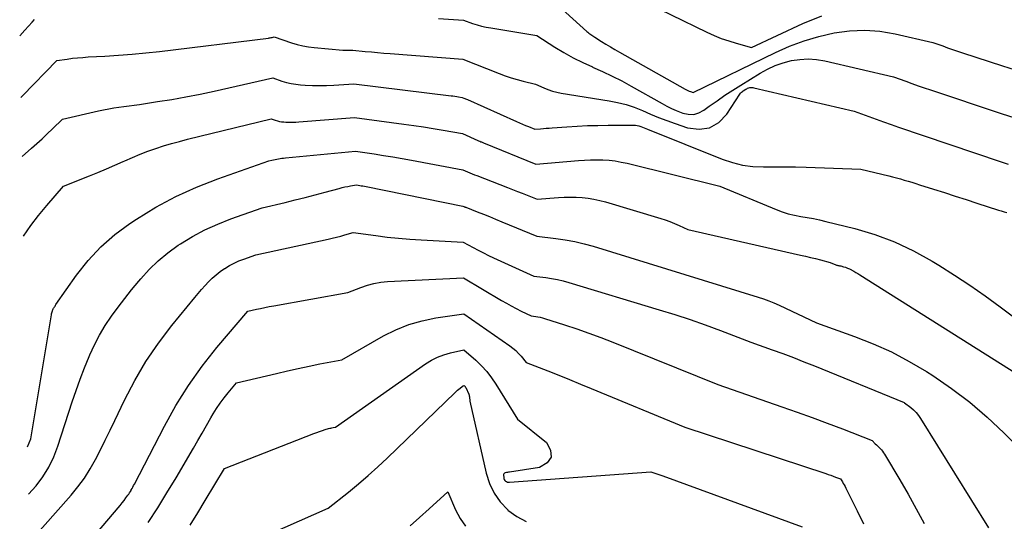
# Model space of a CAD drawing. Units: inches. Extents: x 2609536 to 2612342, y 1497606 to 1499227.
# Drawn here: x 2609542 to 2609682, y 1498863 to 1498935 of the extents above; entities that cross this region are included whole.
import ezdxf

# ---------------------------------------------------------------- set-up
doc = ezdxf.new("R2010")
doc.units = ezdxf.units.IN
doc.header["$MEASUREMENT"] = 0
doc.layers.add('Tile_2735_10_SW_contour_2ft', color=114, linetype='Continuous')

msp = doc.modelspace()

# ---------------------------------------------------------------- linework, layer by layer
at = {"layer": 'Tile_2735_10_SW_contour_2ft'}
for points in [[(2609615.44, 1498939.26, 8910), (2609622.38, 1498932.95, 8910), (2609622.51, 1498932.83, 8910), (2609622.64, 1498932.72, 8910), (2609622.78, 1498932.61, 8910), (2609622.92, 1498932.51, 8910), (2609623.06, 1498932.41, 8910), (2609623.21, 1498932.31, 8910), (2609623.35, 1498932.22, 8910), (2609623.5, 1498932.12, 8910), (2609624.46, 1498931.53, 8910), (2609625.08, 1498931.14, 8910), (2609625.71, 1498930.76, 8910), (2609626.35, 1498930.38, 8910), (2609626.99, 1498930.02, 8910), (2609636.31, 1498924.76, 8910), (2609636.49, 1498924.66, 8910), (2609636.68, 1498924.57, 8910), (2609636.87, 1498924.5, 8910), (2609637.06, 1498924.43, 8910), (2609637.46, 1498924.31, 8910), (2609649.11, 1498929.98, 8910), (2609651.13, 1498930.86, 8910), (2609653.18, 1498931.64, 8910), (2609655.29, 1498932.25, 8910), (2609657.44, 1498932.76, 8910), (2609659.61, 1498933.04, 8910), (2609661.77, 1498933.14, 8910), (2609663.94, 1498932.97, 8910), (2609666.1, 1498932.62, 8910), (2609671.44, 1498931.4, 8910), (2609672.83, 1498930.89, 8910), (2609673.53, 1498930.64, 8910), (2609674.23, 1498930.39, 8910), (2609674.93, 1498930.15, 8910), (2609675.63, 1498929.92, 8910), (2609681.31, 1498928.08, 8910), (2609684.02, 1498927.23, 8910)], [(2609629.28, 1498937.82, 8908), (2609639.39, 1498932.85, 8908), (2609640.41, 1498932.39, 8908), (2609641.44, 1498931.96, 8908), (2609642.49, 1498931.6, 8908), (2609643.56, 1498931.27, 8908), (2609645.72, 1498930.68, 8908), (2609653.01, 1498934.06, 8908), (2609655.68, 1498935.15, 8908)], [(2609541.95, 1498932.32, 8912), (2609542.7, 1498933.14, 8912), (2609543.7, 1498934.25, 8912), (2609544.07, 1498934.65, 8912)], [(2609601.32, 1498934.8, 8912), (2609604.88, 1498934.53, 8912), (2609606.16, 1498934.1, 8912), (2609606.8, 1498933.9, 8912), (2609607.45, 1498933.72, 8912), (2609608.1, 1498933.58, 8912), (2609608.76, 1498933.45, 8912), (2609615.26, 1498932.37, 8912), (2609617.82, 1498930.73, 8912), (2609619.11, 1498929.95, 8912), (2609620.43, 1498929.21, 8912), (2609621.79, 1498928.53, 8912), (2609623.17, 1498927.91, 8912), (2609623.19, 1498927.9, 8912), (2609624.58, 1498927.28, 8912), (2609625.96, 1498926.63, 8912), (2609627.32, 1498925.93, 8912), (2609628.66, 1498925.21, 8912), (2609633.07, 1498922.72, 8912), (2609633.72, 1498922.37, 8912), (2609634.38, 1498922.04, 8912), (2609635.05, 1498921.74, 8912), (2609635.73, 1498921.46, 8912), (2609635.96, 1498921.37, 8912), (2609636.75, 1498921.21, 8912), (2609637.52, 1498921.19, 8912), (2609638.25, 1498921.41, 8912), (2609638.97, 1498921.78, 8912), (2609639.74, 1498922.35, 8912), (2609640.83, 1498923.13, 8912), (2609641.94, 1498923.9, 8912), (2609643.06, 1498924.64, 8912), (2609644.2, 1498925.35, 8912), (2609646.95, 1498927.04, 8912), (2609648, 1498927.62, 8912), (2609649.09, 1498928.12, 8912), (2609650.22, 1498928.5, 8912), (2609651.39, 1498928.81, 8912), (2609652.58, 1498928.98, 8912), (2609653.76, 1498929.05, 8912), (2609654.94, 1498928.96, 8912), (2609656.13, 1498928.77, 8912), (2609665.85, 1498926.52, 8912), (2609667.59, 1498925.88, 8912), (2609668.47, 1498925.56, 8912), (2609669.34, 1498925.25, 8912), (2609670.22, 1498924.95, 8912), (2609671.1, 1498924.66, 8912), (2609681.14, 1498921.33, 8912), (2609683.08, 1498920.71, 8912)], [(2609542.12, 1498923.6, 8914), (2609542.33, 1498923.81, 8914), (2609547.21, 1498928.83, 8914), (2609548.69, 1498929.04, 8914), (2609549.43, 1498929.14, 8914), (2609550.17, 1498929.22, 8914), (2609550.92, 1498929.28, 8914), (2609551.67, 1498929.33, 8914), (2609554.04, 1498929.46, 8914), (2609555.98, 1498929.58, 8914), (2609557.91, 1498929.73, 8914), (2609559.83, 1498929.91, 8914), (2609561.76, 1498930.13, 8914), (2609577.21, 1498932.02, 8914), (2609577.35, 1498932.04, 8914), (2609577.49, 1498932.06, 8914), (2609577.63, 1498932.09, 8914), (2609577.77, 1498932.11, 8914), (2609578.05, 1498932.17, 8914), (2609580.5, 1498931.34, 8914), (2609581.29, 1498931.1, 8914), (2609582.09, 1498930.9, 8914), (2609582.9, 1498930.76, 8914), (2609583.72, 1498930.66, 8914), (2609587.77, 1498930.3, 8914), (2609588.01, 1498930.29, 8914), (2609588.24, 1498930.28, 8914), (2609588.48, 1498930.28, 8914), (2609588.71, 1498930.29, 8914), (2609589.18, 1498930.31, 8914), (2609590.94, 1498930.13, 8914), (2609591.82, 1498930.04, 8914), (2609592.7, 1498929.96, 8914), (2609593.58, 1498929.88, 8914), (2609594.47, 1498929.81, 8914), (2609604.77, 1498929.02, 8914), (2609609.94, 1498926.97, 8914), (2609610.77, 1498926.66, 8914), (2609611.62, 1498926.37, 8914), (2609612.47, 1498926.12, 8914), (2609613.33, 1498925.89, 8914), (2609615.07, 1498925.47, 8914), (2609616.26, 1498924.95, 8914), (2609616.86, 1498924.71, 8914), (2609617.48, 1498924.5, 8914), (2609618.1, 1498924.34, 8914), (2609618.74, 1498924.22, 8914), (2609625.53, 1498923.13, 8914), (2609626.74, 1498922.89, 8914), (2609627.94, 1498922.58, 8914), (2609629.1, 1498922.19, 8914), (2609630.25, 1498921.73, 8914), (2609631.4, 1498921.23, 8914), (2609632.55, 1498920.76, 8914), (2609633.71, 1498920.32, 8914), (2609634.88, 1498919.9, 8914), (2609636.65, 1498919.28, 8914), (2609638.28, 1498919.08, 8914), (2609639.77, 1498919.27, 8914), (2609641.07, 1498920.04, 8914), (2609642.23, 1498921.2, 8914), (2609644.08, 1498924.07, 8914), (2609644.18, 1498924.21, 8914), (2609644.29, 1498924.33, 8914), (2609644.42, 1498924.44, 8914), (2609644.56, 1498924.54, 8914), (2609644.9, 1498924.75, 8914), (2609645.04, 1498924.82, 8914), (2609645.17, 1498924.89, 8914), (2609645.32, 1498924.94, 8914), (2609645.47, 1498924.98, 8914), (2609645.62, 1498925, 8914), (2609645.77, 1498925.01, 8914), (2609645.92, 1498924.99, 8914), (2609646.07, 1498924.97, 8914), (2609660.26, 1498921.65, 8914), (2609662.36, 1498920.88, 8914), (2609663.41, 1498920.5, 8914), (2609664.46, 1498920.12, 8914), (2609665.52, 1498919.75, 8914), (2609666.58, 1498919.39, 8914), (2609680.96, 1498914.52, 8914), (2609682.12, 1498914.14, 8914)], [(2609542.28, 1498915.23, 8916), (2609543.65, 1498916.41, 8916), (2609544.4, 1498917.07, 8916), (2609545.15, 1498917.74, 8916), (2609545.87, 1498918.43, 8916), (2609546.59, 1498919.12, 8916), (2609548.02, 1498920.53, 8916), (2609553.13, 1498921.7, 8916), (2609553.85, 1498921.85, 8916), (2609554.57, 1498921.99, 8916), (2609555.29, 1498922.1, 8916), (2609556.02, 1498922.21, 8916), (2609556.74, 1498922.3, 8916), (2609557.47, 1498922.4, 8916), (2609558.2, 1498922.5, 8916), (2609558.92, 1498922.61, 8916), (2609561.51, 1498923, 8916), (2609563.52, 1498923.32, 8916), (2609565.53, 1498923.68, 8916), (2609567.52, 1498924.07, 8916), (2609569.52, 1498924.5, 8916), (2609577.83, 1498926.36, 8916), (2609579.13, 1498925.92, 8916), (2609579.78, 1498925.72, 8916), (2609580.44, 1498925.56, 8916), (2609581.11, 1498925.46, 8916), (2609581.79, 1498925.39, 8916), (2609582.45, 1498925.34, 8916), (2609583.46, 1498925.29, 8916), (2609584.47, 1498925.27, 8916), (2609585.48, 1498925.29, 8916), (2609586.49, 1498925.34, 8916), (2609589.31, 1498925.53, 8916), (2609603.13, 1498923.83, 8916), (2609603.39, 1498923.8, 8916), (2609603.65, 1498923.76, 8916), (2609603.92, 1498923.73, 8916), (2609604.18, 1498923.68, 8916), (2609604.7, 1498923.6, 8916), (2609604.94, 1498923.49, 8916), (2609605.06, 1498923.44, 8916), (2609605.18, 1498923.38, 8916), (2609605.3, 1498923.33, 8916), (2609605.43, 1498923.28, 8916), (2609612.4, 1498920.19, 8916), (2609612.83, 1498920, 8916), (2609613.26, 1498919.82, 8916), (2609613.69, 1498919.63, 8916), (2609614.12, 1498919.45, 8916), (2609614.98, 1498919.08, 8916), (2609615.8, 1498919.15, 8916), (2609616.21, 1498919.19, 8916), (2609616.62, 1498919.22, 8916), (2609617.03, 1498919.25, 8916), (2609617.44, 1498919.28, 8916), (2609619.55, 1498919.43, 8916), (2609621.01, 1498919.52, 8916), (2609622.48, 1498919.59, 8916), (2609623.94, 1498919.62, 8916), (2609625.41, 1498919.64, 8916), (2609629.01, 1498919.65, 8916), (2609629.26, 1498919.64, 8916), (2609629.52, 1498919.61, 8916), (2609629.76, 1498919.55, 8916), (2609630.01, 1498919.47, 8916), (2609630.25, 1498919.38, 8916), (2609630.5, 1498919.29, 8916), (2609630.74, 1498919.19, 8916), (2609630.98, 1498919.1, 8916), (2609641.58, 1498914.83, 8916), (2609643.01, 1498914.35, 8916), (2609644.45, 1498914, 8916), (2609645.93, 1498913.81, 8916), (2609647.43, 1498913.74, 8916), (2609648.95, 1498913.76, 8916), (2609650.46, 1498913.75, 8916), (2609651.98, 1498913.73, 8916), (2609653.49, 1498913.69, 8916), (2609661.21, 1498913.43, 8916), (2609665.17, 1498912.47, 8916), (2609665.72, 1498912.33, 8916), (2609666.28, 1498912.19, 8916), (2609666.83, 1498912.04, 8916), (2609667.38, 1498911.88, 8916), (2609667.92, 1498911.72, 8916), (2609668.47, 1498911.56, 8916), (2609669.02, 1498911.39, 8916), (2609669.56, 1498911.21, 8916), (2609671.54, 1498910.58, 8916), (2609673.08, 1498910.09, 8916), (2609674.61, 1498909.6, 8916), (2609676.15, 1498909.11, 8916), (2609677.68, 1498908.61, 8916), (2609680.75, 1498907.62, 8916), (2609681.14, 1498907.5, 8916), (2609681.53, 1498907.37, 8916), (2609681.93, 1498907.26, 8916)], [(2609542.5, 1498903.91, 8918), (2609542.51, 1498903.92, 8918), (2609543.53, 1498905.42, 8918), (2609544.63, 1498906.86, 8918), (2609545.78, 1498908.27, 8918), (2609548.18, 1498911.01, 8918), (2609551.83, 1498912.46, 8918), (2609553.04, 1498912.95, 8918), (2609554.24, 1498913.45, 8918), (2609555.44, 1498913.97, 8918), (2609556.64, 1498914.5, 8918), (2609556.88, 1498914.61, 8918), (2609557.95, 1498915.08, 8918), (2609559.04, 1498915.53, 8918), (2609560.13, 1498915.95, 8918), (2609561.24, 1498916.34, 8918), (2609562.35, 1498916.71, 8918), (2609563.47, 1498917.05, 8918), (2609564.6, 1498917.36, 8918), (2609565.74, 1498917.66, 8918), (2609577.6, 1498920.55, 8918), (2609578.19, 1498920.35, 8918), (2609578.49, 1498920.26, 8918), (2609578.79, 1498920.19, 8918), (2609579.09, 1498920.15, 8918), (2609579.4, 1498920.12, 8918), (2609579.7, 1498920.1, 8918), (2609580.16, 1498920.09, 8918), (2609580.63, 1498920.09, 8918), (2609581.09, 1498920.1, 8918), (2609581.55, 1498920.13, 8918), (2609589.44, 1498920.75, 8918), (2609596.44, 1498919.81, 8918), (2609597.82, 1498919.61, 8918), (2609599.21, 1498919.41, 8918), (2609600.6, 1498919.18, 8918), (2609601.98, 1498918.95, 8918), (2609604.74, 1498918.46, 8918), (2609606.93, 1498917.49, 8918), (2609607.03, 1498917.45, 8918), (2609607.13, 1498917.41, 8918), (2609607.22, 1498917.37, 8918), (2609607.32, 1498917.32, 8918), (2609607.42, 1498917.28, 8918), (2609607.52, 1498917.24, 8918), (2609607.62, 1498917.2, 8918), (2609607.72, 1498917.16, 8918), (2609615.15, 1498914.12, 8918), (2609621.17, 1498914.66, 8918), (2609622.04, 1498914.72, 8918), (2609622.91, 1498914.76, 8918), (2609623.78, 1498914.76, 8918), (2609624.65, 1498914.74, 8918), (2609625.52, 1498914.68, 8918), (2609626.38, 1498914.58, 8918), (2609627.24, 1498914.43, 8918), (2609628.09, 1498914.25, 8918), (2609641.25, 1498911.02, 8918), (2609649.21, 1498907.68, 8918), (2609650.06, 1498907.36, 8918), (2609650.92, 1498907.09, 8918), (2609651.8, 1498906.88, 8918), (2609652.7, 1498906.72, 8918), (2609653.59, 1498906.57, 8918), (2609654.49, 1498906.41, 8918), (2609655.38, 1498906.22, 8918), (2609656.27, 1498906.02, 8918), (2609660.35, 1498905, 8918), (2609663.22, 1498904.15, 8918), (2609666.02, 1498903.12, 8918), (2609668.71, 1498901.84, 8918), (2609671.33, 1498900.39, 8918), (2609672.29, 1498899.8, 8918), (2609674.51, 1498898.4, 8918), (2609676.7, 1498896.95, 8918), (2609678.85, 1498895.45, 8918), (2609680.98, 1498893.9, 8918), (2609682.69, 1498892.62, 8918)], [(2609543.08, 1498874.04, 8920), (2609543.53, 1498875.16, 8920), (2609546.45, 1498892.76, 8920), (2609546.48, 1498892.9, 8920), (2609546.51, 1498893.04, 8920), (2609546.56, 1498893.18, 8920), (2609546.6, 1498893.32, 8920), (2609546.62, 1498893.37, 8920), (2609546.67, 1498893.48, 8920), (2609546.72, 1498893.59, 8920), (2609546.77, 1498893.7, 8920), (2609546.83, 1498893.8, 8920), (2609546.89, 1498893.91, 8920), (2609546.96, 1498894.01, 8920), (2609547.02, 1498894.11, 8920), (2609547.09, 1498894.21, 8920), (2609550.02, 1498898.39, 8920), (2609551.66, 1498900.47, 8920), (2609553.44, 1498902.41, 8920), (2609555.42, 1498904.14, 8920), (2609557.55, 1498905.72, 8920), (2609558.5, 1498906.34, 8920), (2609561.26, 1498908.02, 8920), (2609564.09, 1498909.55, 8920), (2609567.03, 1498910.88, 8920), (2609570.03, 1498912.06, 8920), (2609577.26, 1498914.6, 8920), (2609577.71, 1498914.7, 8920), (2609577.94, 1498914.76, 8920), (2609578.17, 1498914.8, 8920), (2609578.4, 1498914.85, 8920), (2609578.63, 1498914.89, 8920), (2609578.65, 1498914.89, 8920), (2609578.89, 1498914.93, 8920), (2609579.13, 1498914.97, 8920), (2609579.38, 1498915, 8920), (2609579.62, 1498915.03, 8920), (2609589.56, 1498915.97, 8920), (2609592.22, 1498915.58, 8920), (2609593.54, 1498915.38, 8920), (2609594.87, 1498915.16, 8920), (2609596.19, 1498914.93, 8920), (2609597.51, 1498914.69, 8920), (2609604.77, 1498913.32, 8920), (2609605.44, 1498913.04, 8920), (2609605.77, 1498912.91, 8920), (2609606.1, 1498912.77, 8920), (2609606.44, 1498912.64, 8920), (2609606.77, 1498912.51, 8920), (2609611.11, 1498910.82, 8920), (2609611.81, 1498910.55, 8920), (2609612.52, 1498910.27, 8920), (2609613.22, 1498910, 8920), (2609613.92, 1498909.72, 8920), (2609615.32, 1498909.16, 8920), (2609618.33, 1498909.39, 8920), (2609619.17, 1498909.43, 8920), (2609620.02, 1498909.45, 8920), (2609620.86, 1498909.44, 8920), (2609621.71, 1498909.39, 8920), (2609622.55, 1498909.3, 8920), (2609623.38, 1498909.18, 8920), (2609624.2, 1498909, 8920), (2609625.02, 1498908.78, 8920), (2609632.84, 1498906.44, 8920), (2609633.5, 1498906.22, 8920), (2609634.15, 1498905.99, 8920), (2609634.8, 1498905.73, 8920), (2609635.44, 1498905.45, 8920), (2609636.7, 1498904.87, 8920), (2609652.67, 1498901.24, 8920), (2609653.38, 1498901.07, 8920), (2609654.08, 1498900.91, 8920), (2609654.78, 1498900.73, 8920), (2609655.49, 1498900.55, 8920), (2609656.89, 1498900.18, 8920), (2609657.68, 1498899.85, 8920), (2609657.77, 1498899.82, 8920), (2609657.85, 1498899.79, 8920), (2609657.94, 1498899.77, 8920), (2609658.02, 1498899.76, 8920), (2609658.11, 1498899.74, 8920), (2609658.2, 1498899.73, 8920), (2609658.29, 1498899.71, 8920), (2609658.38, 1498899.69, 8920), (2609658.78, 1498899.59, 8920), (2609659.07, 1498899.5, 8920), (2609659.35, 1498899.4, 8920), (2609659.62, 1498899.28, 8920), (2609659.88, 1498899.15, 8920), (2609659.94, 1498899.11, 8920), (2609660.23, 1498898.95, 8920), (2609660.51, 1498898.78, 8920), (2609660.79, 1498898.61, 8920), (2609661.08, 1498898.43, 8920), (2609683.19, 1498884.48, 8920)], [(2609543.21, 1498867.34, 8922), (2609544.3, 1498868.51, 8922), (2609545.25, 1498869.81, 8922), (2609546.09, 1498871.17, 8922), (2609546.78, 1498872.62, 8922), (2609547.36, 1498874.12, 8922), (2609549.4, 1498880.41, 8922), (2609549.95, 1498882.03, 8922), (2609550.52, 1498883.65, 8922), (2609551.14, 1498885.24, 8922), (2609551.79, 1498886.83, 8922), (2609551.89, 1498887.07, 8922), (2609552.56, 1498888.5, 8922), (2609553.28, 1498889.89, 8922), (2609554.09, 1498891.24, 8922), (2609554.96, 1498892.56, 8922), (2609555.9, 1498893.83, 8922), (2609556.85, 1498895.09, 8922), (2609557.83, 1498896.33, 8922), (2609558.84, 1498897.56, 8922), (2609559.11, 1498897.89, 8922), (2609560.32, 1498899.2, 8922), (2609561.6, 1498900.44, 8922), (2609562.98, 1498901.57, 8922), (2609564.42, 1498902.62, 8922), (2609564.77, 1498902.84, 8922), (2609566.47, 1498903.88, 8922), (2609568.22, 1498904.83, 8922), (2609570.03, 1498905.64, 8922), (2609571.89, 1498906.37, 8922), (2609576.35, 1498907.94, 8922), (2609579.61, 1498908.71, 8922), (2609581.03, 1498909.05, 8922), (2609582.44, 1498909.4, 8922), (2609583.85, 1498909.77, 8922), (2609585.25, 1498910.15, 8922), (2609587.26, 1498910.7, 8922), (2609587.66, 1498910.8, 8922), (2609588.07, 1498910.9, 8922), (2609588.47, 1498910.98, 8922), (2609588.88, 1498911.05, 8922), (2609589.69, 1498911.19, 8922), (2609590.16, 1498911.12, 8922), (2609590.39, 1498911.08, 8922), (2609590.62, 1498911.04, 8922), (2609590.85, 1498910.99, 8922), (2609591.09, 1498910.95, 8922), (2609604.81, 1498908.18, 8922), (2609604.94, 1498908.13, 8922), (2609605, 1498908.1, 8922), (2609605.07, 1498908.08, 8922), (2609605.13, 1498908.05, 8922), (2609605.2, 1498908.02, 8922), (2609606.82, 1498907.39, 8922), (2609607.7, 1498907.04, 8922), (2609608.57, 1498906.69, 8922), (2609609.44, 1498906.33, 8922), (2609610.31, 1498905.97, 8922), (2609615.26, 1498903.91, 8922), (2609617.97, 1498903.6, 8922), (2609619.32, 1498903.4, 8922), (2609620.66, 1498903.16, 8922), (2609621.98, 1498902.85, 8922), (2609623.29, 1498902.48, 8922), (2609646.68, 1498895.28, 8922), (2609647.43, 1498895.03, 8922), (2609648.17, 1498894.77, 8922), (2609648.9, 1498894.46, 8922), (2609649.62, 1498894.14, 8922), (2609654.96, 1498891.62, 8922), (2609660.34, 1498889.71, 8922), (2609662.99, 1498888.66, 8922), (2609665.58, 1498887.5, 8922), (2609668.08, 1498886.16, 8922), (2609670.53, 1498884.71, 8922), (2609671.42, 1498884.14, 8922), (2609674.1, 1498882.31, 8922), (2609676.68, 1498880.36, 8922), (2609679.13, 1498878.25, 8922), (2609681.5, 1498876.03, 8922), (2609685.37, 1498872.16, 8922)], [(2609543.34, 1498860.5, 8924), (2609549.25, 1498867.2, 8924), (2609550.22, 1498868.39, 8924), (2609551.13, 1498869.62, 8924), (2609551.94, 1498870.92, 8924), (2609552.7, 1498872.26, 8924), (2609553.4, 1498873.63, 8924), (2609554.09, 1498875.01, 8924), (2609554.77, 1498876.4, 8924), (2609555.44, 1498877.79, 8924), (2609556.83, 1498880.68, 8924), (2609558.28, 1498883.46, 8924), (2609559.86, 1498886.16, 8924), (2609561.63, 1498888.74, 8924), (2609563.53, 1498891.24, 8924), (2609566.78, 1498895.23, 8924), (2609567.25, 1498895.8, 8924), (2609567.74, 1498896.35, 8924), (2609568.23, 1498896.9, 8924), (2609568.74, 1498897.44, 8924), (2609569.26, 1498897.95, 8924), (2609569.81, 1498898.44, 8924), (2609570.39, 1498898.89, 8924), (2609570.99, 1498899.31, 8924), (2609571.03, 1498899.34, 8924), (2609571.68, 1498899.74, 8924), (2609572.35, 1498900.1, 8924), (2609573.04, 1498900.41, 8924), (2609573.75, 1498900.68, 8924), (2609575.45, 1498901.28, 8924), (2609585.67, 1498903.49, 8924), (2609586.27, 1498903.63, 8924), (2609586.87, 1498903.77, 8924), (2609587.47, 1498903.93, 8924), (2609588.06, 1498904.09, 8924), (2609589.25, 1498904.43, 8924), (2609592.45, 1498903.99, 8924), (2609594.06, 1498903.79, 8924), (2609595.66, 1498903.62, 8924), (2609597.27, 1498903.49, 8924), (2609598.88, 1498903.39, 8924), (2609604.85, 1498903.08, 8924), (2609606.27, 1498902.3, 8924), (2609606.98, 1498901.91, 8924), (2609607.7, 1498901.54, 8924), (2609608.43, 1498901.19, 8924), (2609609.16, 1498900.84, 8924), (2609614.87, 1498898.25, 8924), (2609616.54, 1498898.05, 8924), (2609617.38, 1498897.93, 8924), (2609618.2, 1498897.78, 8924), (2609619.02, 1498897.59, 8924), (2609619.83, 1498897.37, 8924), (2609632.64, 1498893.49, 8924), (2609634.83, 1498892.8, 8924), (2609637.01, 1498892.09, 8924), (2609639.17, 1498891.32, 8924), (2609641.33, 1498890.53, 8924), (2609645.62, 1498888.9, 8924), (2609648.65, 1498887.81, 8924), (2609650.16, 1498887.26, 8924), (2609651.66, 1498886.69, 8924), (2609653.16, 1498886.11, 8924), (2609654.66, 1498885.51, 8924), (2609667.35, 1498880.35, 8924), (2609667.42, 1498880.3, 8924), (2609668.29, 1498879.63, 8924), (2609668.69, 1498879.28, 8924), (2609669.06, 1498878.91, 8924), (2609669.39, 1498878.5, 8924), (2609669.7, 1498878.07, 8924), (2609679.32, 1498862.57, 8924)], [(2609544.7, 1498852.22, 8926), (2609555.91, 1498865.39, 8926), (2609556.19, 1498865.73, 8926), (2609556.48, 1498866.08, 8926), (2609556.75, 1498866.43, 8926), (2609557.02, 1498866.79, 8926), (2609557.31, 1498867.18, 8926), (2609557.43, 1498867.34, 8926), (2609557.54, 1498867.51, 8926), (2609557.65, 1498867.69, 8926), (2609557.75, 1498867.87, 8926), (2609557.78, 1498867.92, 8926), (2609557.89, 1498868.12, 8926), (2609558, 1498868.33, 8926), (2609558.11, 1498868.54, 8926), (2609558.21, 1498868.74, 8926), (2609562.47, 1498876.98, 8926), (2609564.11, 1498879.91, 8926), (2609565.88, 1498882.76, 8926), (2609567.84, 1498885.49, 8926), (2609569.92, 1498888.13, 8926), (2609574.28, 1498893.28, 8926), (2609575.51, 1498893.55, 8926), (2609576.12, 1498893.68, 8926), (2609576.73, 1498893.8, 8926), (2609577.35, 1498893.92, 8926), (2609577.97, 1498894.04, 8926), (2609588.5, 1498895.93, 8926), (2609590.33, 1498896.66, 8926), (2609591.25, 1498896.97, 8926), (2609592.19, 1498897.22, 8926), (2609593.15, 1498897.38, 8926), (2609594.12, 1498897.48, 8926), (2609604.88, 1498897.99, 8926), (2609610.29, 1498894.81, 8926), (2609610.97, 1498894.41, 8926), (2609611.66, 1498894.03, 8926), (2609612.36, 1498893.66, 8926), (2609613.06, 1498893.3, 8926), (2609614.48, 1498892.6, 8926), (2609615.12, 1498892.52, 8926), (2609615.44, 1498892.48, 8926), (2609615.76, 1498892.42, 8926), (2609616.07, 1498892.34, 8926), (2609616.38, 1498892.25, 8926), (2609619.22, 1498891.34, 8926), (2609620.94, 1498890.76, 8926), (2609622.66, 1498890.16, 8926), (2609624.36, 1498889.53, 8926), (2609626.05, 1498888.87, 8926), (2609640.94, 1498882.86, 8926), (2609650.04, 1498879.73, 8926), (2609652.19, 1498878.97, 8926), (2609654.34, 1498878.2, 8926), (2609656.47, 1498877.4, 8926), (2609658.6, 1498876.58, 8926), (2609662.84, 1498874.92, 8926), (2609663.27, 1498874.49, 8926), (2609663.45, 1498874.32, 8926), (2609663.62, 1498874.14, 8926), (2609663.8, 1498873.97, 8926), (2609663.97, 1498873.79, 8926), (2609664.14, 1498873.61, 8926), (2609664.29, 1498873.41, 8926), (2609664.44, 1498873.21, 8926), (2609664.57, 1498873.01, 8926), (2609666.74, 1498869.37, 8926), (2609667.93, 1498867.33, 8926), (2609669.09, 1498865.27, 8926), (2609670.21, 1498863.19, 8926)], [(2609560.16, 1498863.32, 8928), (2609561.52, 1498865.41, 8928), (2609562.84, 1498867.53, 8928), (2609564.12, 1498869.66, 8928), (2609566.58, 1498873.84, 8928), (2609567.2, 1498874.92, 8928), (2609567.83, 1498875.99, 8928), (2609568.45, 1498877.07, 8928), (2609569.07, 1498878.14, 8928), (2609569.4, 1498878.71, 8928), (2609569.87, 1498879.49, 8928), (2609570.38, 1498880.25, 8928), (2609570.93, 1498880.99, 8928), (2609571.5, 1498881.71, 8928), (2609572.69, 1498883.11, 8928), (2609578.39, 1498884.46, 8928), (2609579.92, 1498884.81, 8928), (2609581.45, 1498885.15, 8928), (2609582.99, 1498885.48, 8928), (2609584.53, 1498885.79, 8928), (2609587.61, 1498886.39, 8928), (2609593.53, 1498889.76, 8928), (2609595.31, 1498890.64, 8928), (2609597.13, 1498891.38, 8928), (2609599.02, 1498891.92, 8928), (2609600.96, 1498892.32, 8928), (2609604.92, 1498892.9, 8928), (2609611.46, 1498888.38, 8928), (2609611.9, 1498888.04, 8928), (2609612.32, 1498887.69, 8928), (2609612.7, 1498887.3, 8928), (2609613.07, 1498886.88, 8928), (2609613.77, 1498886.02, 8928), (2609616.85, 1498884.8, 8928), (2609618.39, 1498884.19, 8928), (2609619.93, 1498883.57, 8928), (2609621.46, 1498882.94, 8928), (2609623, 1498882.31, 8928), (2609636.27, 1498876.81, 8928), (2609656.25, 1498870.25, 8928), (2609656.6, 1498870.13, 8928), (2609656.95, 1498870.01, 8928), (2609657.3, 1498869.89, 8928), (2609657.64, 1498869.76, 8928), (2609658.33, 1498869.5, 8928), (2609658.6, 1498869.07, 8928), (2609658.73, 1498868.86, 8928), (2609658.86, 1498868.64, 8928), (2609658.98, 1498868.42, 8928), (2609659.1, 1498868.19, 8928), (2609660.71, 1498864.96, 8928), (2609661.62, 1498863.11, 8928)], [(2609566.14, 1498862.95, 8930), (2609567.21, 1498864.69, 8930), (2609568.27, 1498866.43, 8930), (2609570.98, 1498870.96, 8930), (2609583.68, 1498875.94, 8930), (2609584.07, 1498876.09, 8930), (2609584.47, 1498876.23, 8930), (2609584.87, 1498876.36, 8930), (2609585.27, 1498876.48, 8930), (2609585.75, 1498876.62, 8930), (2609585.91, 1498876.67, 8930), (2609586.07, 1498876.71, 8930), (2609586.23, 1498876.75, 8930), (2609586.4, 1498876.79, 8930), (2609586.73, 1498876.85, 8930), (2609599.51, 1498885.82, 8930), (2609600.33, 1498886.33, 8930), (2609601.19, 1498886.78, 8930), (2609602.1, 1498887.11, 8930), (2609603.03, 1498887.38, 8930), (2609604.95, 1498887.81, 8930), (2609606.63, 1498886.32, 8930), (2609607.43, 1498885.54, 8930), (2609608.18, 1498884.72, 8930), (2609608.86, 1498883.84, 8930), (2609609.49, 1498882.91, 8930), (2609612.53, 1498877.95, 8930), (2609616.65, 1498874.66, 8930), (2609617.22, 1498873.55, 8930), (2609617.33, 1498872.56, 8930), (2609616.74, 1498871.77, 8930), (2609615.68, 1498871.1, 8930), (2609611.4, 1498870.47, 8930), (2609611.25, 1498870.45, 8930), (2609611.1, 1498870.42, 8930), (2609610.96, 1498870.4, 8930), (2609610.81, 1498870.36, 8930), (2609610.7, 1498870.31, 8930), (2609610.62, 1498870.23, 8930), (2609610.57, 1498870.13, 8930), (2609610.55, 1498870.01, 8930), (2609610.59, 1498869.68, 8930), (2609610.62, 1498869.54, 8930), (2609610.67, 1498869.41, 8930), (2609610.75, 1498869.29, 8930), (2609610.85, 1498869.19, 8930), (2609610.98, 1498869.11, 8930), (2609611.11, 1498869.05, 8930), (2609611.25, 1498869.03, 8930), (2609611.39, 1498869.02, 8930), (2609631.45, 1498870.5, 8930), (2609632.01, 1498870.32, 8930), (2609632.29, 1498870.23, 8930), (2609632.58, 1498870.13, 8930), (2609632.85, 1498870.04, 8930), (2609633.13, 1498869.94, 8930), (2609652.9, 1498862.7, 8930)], [(2609575.52, 1498860.84, 8932), (2609585.69, 1498865.36, 8932), (2609588.56, 1498867.63, 8932), (2609589.98, 1498868.79, 8932), (2609591.37, 1498869.98, 8932), (2609592.73, 1498871.2, 8932), (2609594.06, 1498872.45, 8932), (2609603.7, 1498881.76, 8932), (2609603.87, 1498881.92, 8932), (2609604.05, 1498882.08, 8932), (2609604.23, 1498882.23, 8932), (2609604.41, 1498882.38, 8932), (2609604.71, 1498882.61, 8932), (2609604.75, 1498882.64, 8932), (2609604.79, 1498882.66, 8932), (2609604.84, 1498882.68, 8932), (2609604.89, 1498882.7, 8932), (2609604.99, 1498882.72, 8932), (2609605.07, 1498882.64, 8932), (2609605.11, 1498882.59, 8932), (2609605.14, 1498882.55, 8932), (2609605.17, 1498882.5, 8932), (2609605.2, 1498882.45, 8932), (2609605.62, 1498881.49, 8932), (2609605.67, 1498881.38, 8932), (2609605.7, 1498881.26, 8932), (2609605.72, 1498881.14, 8932), (2609605.74, 1498881.02, 8932), (2609605.75, 1498880.9, 8932), (2609605.76, 1498880.78, 8932), (2609605.78, 1498880.65, 8932), (2609605.8, 1498880.53, 8932), (2609608.09, 1498870.3, 8932), (2609608.57, 1498868.83, 8932), (2609609.21, 1498867.45, 8932), (2609610.1, 1498866.22, 8932), (2609611.16, 1498865.09, 8932), (2609611.18, 1498865.07, 8932), (2609612.45, 1498864.17, 8932), (2609613.79, 1498863.47, 8932)], [(2609597.3, 1498862.83, 8934), (2609598.66, 1498864.02, 8934), (2609600.01, 1498865.23, 8934), (2609602.67, 1498867.68, 8934), (2609603.76, 1498865.1, 8934), (2609604.4, 1498863.9, 8934), (2609605.18, 1498862.81, 8934)]]:
    msp.add_polyline3d(points, dxfattribs=at)

doc.saveas('drawing.dxf')
